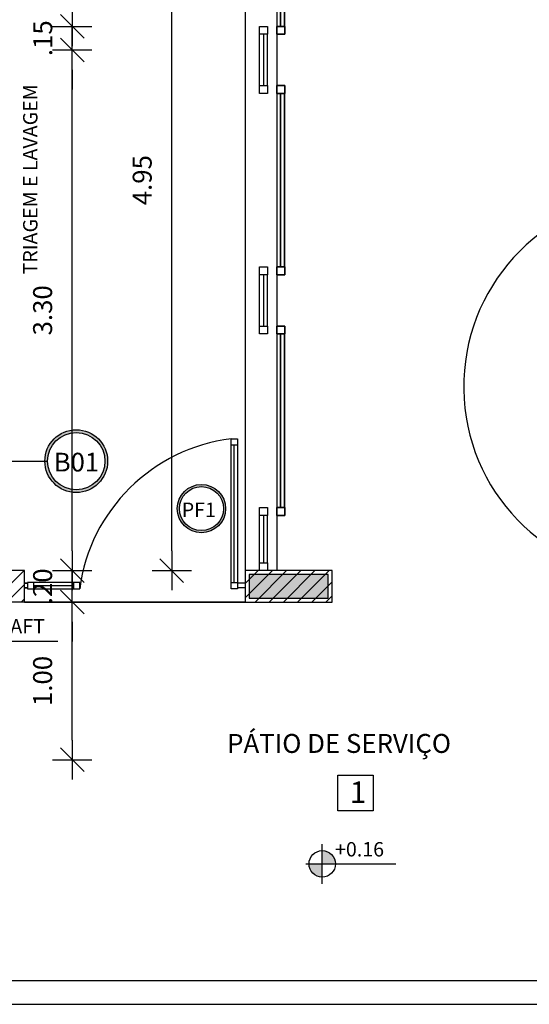
# Model space of a CAD drawing. Units: millimetres. Extents: x 2158 to 2284, y 1298 to 1385.
# Drawn here: x 2262 to 2266, y 1344 to 1350 of the extents above; entities that cross this region are included whole.
import ezdxf

# ---------------------------------------------------------------- set-up
doc = ezdxf.new("R2010")
doc.units = ezdxf.units.MM
doc.linetypes.add('HIDDEN', pattern=[9.525, 6.35, -3.175])
for name, color, linetype in [('A-ALV', 6, 'Continuous'), ('ACAB', 2, 'Continuous'), ('AR-ALV', 5, 'Continuous'), ('ARQ-ALV-CORTE', 5, 'Continuous'), ('ARQ-CTA-1_050', 1, 'Continuous'), ('ARQ-CTA-1_075', 1, 'Continuous'), ('ARQ-EQP-VISTA', 1, 'Continuous'), ('ARQ-ESQ-VISTA2', 1, 'Continuous'), ('ARQ-MOB-ENCOBERTO', 8, 'HIDDEN'), ('ARQ-SMB-1_100', 1, 'Continuous'), ('ARQ-TXT-1_050', 2, 'Continuous'), ('ARQ-TXT-1_100', 2, 'Continuous'), ('PILAR_RECT', 6, 'Continuous'), ('PORTAL_VTA_DIST', 2, 'Continuous')]:
    doc.layers.add(name, color=color, linetype=linetype)
doc.layers.add('FO-Hachuras dos pilares', color=9, linetype='Continuous', lineweight=5)
doc.styles.add('A16-E50', font='arial.ttf', dxfattribs={"height": 0.08})
doc.styles.add('A20', font='arial.ttf', dxfattribs={"height": 0.2})
doc.styles.add('ESC-50-A20', font='arial.ttf', dxfattribs={"height": 0.1})
doc.styles.add('FNDE Text Cota 0075', font='verdana.ttf', dxfattribs={"height": 0.12})
doc.styles.add('FNDE Texto Cota 0100', font='verdana.ttf', dxfattribs={"height": 0.16})
doc.dimstyles.new('FNDE 1-0100', dxfattribs={"dimscale": 2.5, "dimtxt": 0.16, "dimasz": 0.05, "dimexe": 0.15, "dimexo": 0.15, "dimgap": 0.05, "dimtad": 1, "dimzin": 4, "dimdsep": 46, "dimtxsty": 'FNDE Texto Cota 0100', "dimblk": 'tic', "dimcen": 0.15, "dimdle": 0.15, "dimse1": 1, "dimse2": 1, "dimclrd": 251, "dimclre": 251, "dimclrt": 256, "dimaunit": 1, "dimadec": 3, "dimazin": 0, "dimtfac": 1, "dimtix": 1, "dimtmove": 2, "dimatfit": 3, "dimldrblk": 'tic', "dimfxl": 0.15, "dimtvp": 1, "dimtolj": 1, "dimtzin": 0, "dimarcsym": 0})
doc.dimstyles.new('FNDE 1-075', dxfattribs={"dimscale": 2.5, "dimtxt": 0.12, "dimasz": 0.05, "dimexe": 0.15, "dimexo": 0.15, "dimgap": 0.05, "dimtad": 1, "dimzin": 4, "dimdsep": 46, "dimtxsty": 'FNDE Text Cota 0075', "dimblk": 'tic', "dimcen": 0.15, "dimdle": 0.15, "dimse1": 1, "dimse2": 1, "dimclrd": 251, "dimclre": 251, "dimclrt": 256, "dimaunit": 1, "dimadec": 3, "dimazin": 0, "dimtfac": 1, "dimtix": 1, "dimtmove": 2, "dimatfit": 3, "dimldrblk": 'tic', "dimfxl": 0.15, "dimtvp": 1, "dimtolj": 1, "dimtzin": 0, "dimarcsym": 0})

# ---------------------------------------------------------------- blocks, each defined once
blk = doc.blocks.new('tic')
at = {"color": 251}
for p, q in [((0, -1), (0, 1)), ((-1, 0), (1, 0))]:
    blk.add_line(p, q, dxfattribs=at)
blk.add_line((-0.6, -0.6), (0.6, 0.6))
blk = doc.blocks.new('*D1125')
at = {"layer": 'ARQ-CTA-1_075', "color": 251, "lineweight": -2, "transparency": 16777216}
blk.add_line((2262.8153, 1345.7666), (2262.8153, 1346.5165), dxfattribs=at)
at = {"layer": 'DEFPOINTS', "color": 0, "transparency": 16777216}
for p in [(2262.4238, 1346.6415), (2262.8153, 1346.6415), (2262.4238, 1345.6416)]:
    blk.add_point(p, dxfattribs=at)
at = {"layer": 'ARQ-CTA-1_075', "color": 251, "lineweight": -2, "transparency": 16777216, "xscale": 0.125, "yscale": 0.125, "zscale": 0.125}
for p, rotation in [((2262.8153, 1346.6415), 90), ((2262.8153, 1345.6416), 270)]:
    blk.add_blockref('tic', p, dxfattribs=dict(at, rotation=rotation))
at = {"layer": 'ARQ-CTA-1_075', "transparency": 16777216, "insert": (2262.6278, 1346.1416), "char_height": 0.12, "attachment_point": 5, "rotation": 90, "style": 'FNDE Text Cota 0075'}
blk.add_mtext('\\A1;1.00', dxfattribs=at)
blk = doc.blocks.new('*D1126')
at = {"layer": 'ARQ-CTA-1_075', "color": 251, "lineweight": -2, "transparency": 16777216}
for p, q in [((2262.8153, 1346.9665), (2262.8153, 1347.0915)), ((2262.8153, 1346.6415), (2262.8153, 1346.8415)), ((2262.8153, 1346.5165), (2262.8153, 1346.3915))]:
    blk.add_line(p, q, dxfattribs=at)
at = {"layer": 'DEFPOINTS', "color": 0, "transparency": 16777216}
for p in [(2262.8153, 1346.8415), (2263.0196, 1346.8415), (2263.0196, 1346.6415)]:
    blk.add_point(p, dxfattribs=at)
at = {"layer": 'ARQ-CTA-1_075', "color": 251, "lineweight": -2, "transparency": 16777216, "xscale": 0.125, "yscale": 0.125, "zscale": 0.125}
for p, rotation in [((2262.8153, 1346.8415), 270), ((2262.8153, 1346.6415), 90)]:
    blk.add_blockref('tic', p, dxfattribs=dict(at, rotation=rotation))
at = {"layer": 'ARQ-CTA-1_075', "transparency": 16777216, "insert": (2262.6278, 1346.7415), "char_height": 0.12, "attachment_point": 5, "rotation": 90, "style": 'FNDE Text Cota 0075'}
blk.add_mtext('\\A1;.20', dxfattribs=at)
blk = doc.blocks.new('*D1127')
at = {"layer": 'ARQ-CTA-1_075', "color": 251, "lineweight": -2, "transparency": 16777216}
blk.add_line((2262.8153, 1346.9665), (2262.8153, 1350.0165), dxfattribs=at)
at = {"layer": 'DEFPOINTS', "color": 0, "transparency": 16777216}
for p in [(2262.8153, 1350.1415), (2263.0196, 1350.1415), (2263.0196, 1346.8415)]:
    blk.add_point(p, dxfattribs=at)
at = {"layer": 'ARQ-CTA-1_075', "color": 251, "lineweight": -2, "transparency": 16777216, "xscale": 0.125, "yscale": 0.125, "zscale": 0.125}
for p, rotation in [((2262.8153, 1350.1415), 90), ((2262.8153, 1346.8415), 270)]:
    blk.add_blockref('tic', p, dxfattribs=dict(at, rotation=rotation))
at = {"layer": 'ARQ-CTA-1_075', "transparency": 16777216, "insert": (2262.6278, 1348.4915), "char_height": 0.12, "attachment_point": 5, "rotation": 90, "style": 'FNDE Text Cota 0075'}
blk.add_mtext('\\A1;3.30', dxfattribs=at)
blk = doc.blocks.new('*D1128')
at = {"layer": 'ARQ-CTA-1_075', "color": 251, "lineweight": -2, "transparency": 16777216}
for p, q in [((2262.8153, 1350.4165), (2262.8153, 1350.5415)), ((2262.8153, 1350.1415), (2262.8153, 1350.2915)), ((2262.8153, 1350.0165), (2262.8153, 1349.8915))]:
    blk.add_line(p, q, dxfattribs=at)
at = {"layer": 'DEFPOINTS', "color": 0, "transparency": 16777216}
for p in [(2262.4627, 1350.2915), (2262.8153, 1350.2915), (2262.4627, 1350.1415)]:
    blk.add_point(p, dxfattribs=at)
at = {"layer": 'ARQ-CTA-1_075', "color": 251, "lineweight": -2, "transparency": 16777216, "xscale": 0.125, "yscale": 0.125, "zscale": 0.125}
for p, rotation in [((2262.8153, 1350.2915), 270), ((2262.8153, 1350.1415), 90)]:
    blk.add_blockref('tic', p, dxfattribs=dict(at, rotation=rotation))
at = {"layer": 'ARQ-CTA-1_075', "transparency": 16777216, "insert": (2262.6288, 1350.2165), "char_height": 0.12, "attachment_point": 5, "rotation": 90, "style": 'FNDE Text Cota 0075'}
blk.add_mtext('\\A1;.15', dxfattribs=at)
blk = doc.blocks.new('*D1129')
at = {"layer": 'ARQ-CTA-1_075', "color": 251, "lineweight": -2, "transparency": 16777216}
blk.add_line((2263.4466, 1346.9665), (2263.4466, 1351.6666), dxfattribs=at)
at = {"layer": 'DEFPOINTS', "color": 0, "transparency": 16777216}
for p in [(2263.4466, 1351.7916), (2263.9127, 1351.7916), (2263.9127, 1346.8415)]:
    blk.add_point(p, dxfattribs=at)
at = {"layer": 'ARQ-CTA-1_075', "color": 251, "lineweight": -2, "transparency": 16777216, "xscale": 0.125, "yscale": 0.125, "zscale": 0.125}
for p, rotation in [((2263.4466, 1351.7916), 90), ((2263.4466, 1346.8415), 270)]:
    blk.add_blockref('tic', p, dxfattribs=dict(at, rotation=rotation))
at = {"layer": 'ARQ-CTA-1_075', "transparency": 16777216, "insert": (2263.2591, 1349.3166), "char_height": 0.12, "attachment_point": 5, "rotation": 90, "style": 'FNDE Text Cota 0075'}
blk.add_mtext('\\A1;4.95', dxfattribs=at)
blk = doc.blocks.new('pilares terreo')
at = {"layer": 'FO-Hachuras dos pilares', "linetype": 'Continuous'}
blk.add_hatch(color=256, dxfattribs=at).paths.add_polyline_path([(2346.0755, 1346.6665), (2346.0755, 1346.7415), (2346.0755, 1346.8165), (2345.8255, 1346.8165), (2345.5755, 1346.8165), (2345.5755, 1346.7415), (2345.5755, 1346.6665), (2345.8255, 1346.6665)])
at = {"layer": 'PILAR_RECT'}
blk.add_lwpolyline([(2346.0755, 1346.6665), (2346.0755, 1346.7415), (2346.0755, 1346.8165), (2345.8255, 1346.8165), (2345.5755, 1346.8165), (2345.5755, 1346.7415), (2345.5755, 1346.6665), (2345.8255, 1346.6665), (2346.0755, 1346.6665)], close=True, dxfattribs=at)

msp = doc.modelspace()

# ---------------------------------------------------------------- hatches: boundary and pattern name
h = msp.add_hatch()
h.set_pattern_fill('ANSI31', color=75, scale=0.02)
h.paths.add_polyline_path([(2244.6126, 1381.5415), (2244.0627, 1381.5415), (2244.0627, 1381.3415), (2244.6126, 1381.3415)])
h.paths.add_polyline_path([(2253.0627, 1382.5415), (2252.6627, 1382.5415), (2252.6627, 1382.3415), (2252.8627, 1382.3415), (2252.8627, 1381.3415), (2253.0127, 1381.3415), (2253.0127, 1381.3415), (2253.2127, 1381.3415), (2253.2127, 1381.5415), (2253.0627, 1381.5415)])
h.paths.add_polyline_path([(2255.6627, 1382.3415), (2255.8627, 1382.3415), (2255.8627, 1382.5415), (2255.4627, 1382.5415), (2255.4627, 1381.5415), (2255.3127, 1381.5415), (2255.3127, 1381.3415), (2255.6627, 1381.3415)])
h.paths.add_polyline_path([(2264.4627, 1381.5415), (2263.9127, 1381.5415), (2263.9127, 1381.3415), (2264.4627, 1381.3415)])
h.paths.add_polyline_path([(2264.4627, 1376.3915), (2263.6628, 1376.3915), (2263.6628, 1376.1929), (2264.2628, 1376.1929), (2264.2627, 1373.6929), (2263.6627, 1373.693), (2263.6627, 1373.4916), (2264.4625, 1373.4915)])
h.paths.add_polyline_path([(2244.8628, 1376.3915), (2244.0627, 1376.3915), (2244.0627, 1373.4915), (2244.8629, 1373.4915), (2244.8629, 1373.6929), (2244.2629, 1373.6929), (2244.2628, 1376.1929), (2244.8628, 1376.1929)])
h.paths.add_polyline_path([(2244.6127, 1368.5415), (2244.0627, 1368.5415), (2244.0627, 1368.3415), (2244.6127, 1368.3415)])
h.paths.add_polyline_path([(2246.8627, 1364.5415), (2246.6626, 1364.5415), (2246.6626, 1363.7415), (2246.8627, 1363.7415)])
h.paths.add_polyline_path([(2264.4627, 1368.5415), (2263.9127, 1368.5415), (2263.9127, 1368.3415), (2264.4627, 1368.3415)])
h.paths.add_polyline_path([(2261.9827, 1368.3415), (2262.5127, 1368.3415), (2262.5127, 1368.5415), (2261.6627, 1368.5415), (2261.6627, 1367.2915), (2261.9827, 1367.2915)])
h.paths.add_polyline_path([(2260.2827, 1365.3265), (2259.9627, 1365.3265), (2259.9627, 1364.9665), (2260.2827, 1364.9665)])
h.paths.add_polyline_path([(2260.2827, 1363.2165), (2259.9627, 1363.2165), (2259.9627, 1362.8565), (2260.2827, 1362.8565)])
h.paths.add_polyline_path([(2244.6127, 1359.8416), (2244.0627, 1359.8416), (2244.0627, 1359.6416), (2244.6127, 1359.6416)])
h.paths.add_polyline_path([(2262.5127, 1359.8415), (2261.9827, 1359.8415), (2261.9827, 1360.8915), (2261.9827, 1359.6415), (2262.5127, 1359.6415)])
h.paths.add_polyline_path([(2264.4627, 1359.8415), (2263.9127, 1359.8415), (2263.9127, 1359.6415), (2264.4627, 1359.6415)])
h.paths.add_polyline_path([(2264.4626, 1354.6915), (2263.6627, 1354.6915), (2263.6628, 1354.4929), (2264.2628, 1354.4929), (2264.2627, 1351.9929), (2263.6627, 1351.9929), (2263.6627, 1351.7916), (2264.4627, 1351.7916), (2264.4628, 1351.7916)])
h.paths.add_polyline_path([(2244.8628, 1354.6915), (2244.0628, 1354.6915), (2244.0629, 1351.7915), (2244.8629, 1351.7916), (2244.8629, 1351.993), (2244.2629, 1351.9929), (2244.2628, 1354.4929), (2244.8628, 1354.4929)])
h.paths.add_polyline_path([(2246.8627, 1355.0653), (2246.6627, 1355.0653), (2246.6624, 1351.4166), (2246.8625, 1351.4166)])
h.paths.add_polyline_path([(2244.6127, 1346.8416), (2244.0627, 1346.8416), (2244.0627, 1346.6416), (2244.6127, 1346.6416)])
h.paths.add_polyline_path([(2264.4627, 1346.8415), (2263.9127, 1346.8415), (2263.9127, 1346.6415), (2264.4627, 1346.6415)])
h.paths.add_polyline_path([(2255.6627, 1346.8415), (2255.3127, 1346.8415), (2255.3127, 1346.6415), (2255.4627, 1346.6415), (2255.4627, 1345.6415), (2255.9627, 1345.6415), (2255.9627, 1345.8415), (2255.6627, 1345.8415)])
h.paths.add_polyline_path([(2253.0627, 1346.6415), (2253.2127, 1346.6415), (2253.2127, 1346.8415), (2252.8627, 1346.8415), (2252.8627, 1345.8417), (2252.6627, 1345.8417), (2252.6627, 1345.6417), (2253.0627, 1345.6417)])
h.paths.add_polyline_path([(2246.5777, 1382.0015), (2246.7477, 1382.0015), (2246.7477, 1381.5415), (2246.5777, 1381.5415)], flags=16)
h.paths.add_polyline_path([(2246.8627, 1382.3415), (2247.0627, 1382.3415), (2247.0627, 1382.5415), (2246.4627, 1382.5415), (2246.4627, 1381.5415), (2246.0126, 1381.5415), (2246.0126, 1381.3415), (2246.5975, 1381.3415), (2246.6975, 1381.3415), (2246.8627, 1381.3415)])
h.paths.add_polyline_path([(2261.9477, 1382.0015), (2261.9477, 1381.5415), (2261.7777, 1381.5415), (2261.7777, 1382.0015)], flags=16)
h.paths.add_polyline_path([(2262.5127, 1381.5415), (2262.0627, 1381.5415), (2262.0627, 1382.5415), (2261.4627, 1382.5415), (2261.4627, 1382.3415), (2261.6627, 1382.3415), (2261.6627, 1381.3415), (2261.8127, 1381.3415), (2261.9127, 1381.3415), (2262.5127, 1381.3415)])
h.paths.add_polyline_path([(2246.7477, 1368.3415), (2246.7477, 1367.7165), (2246.5776, 1367.7165), (2246.5776, 1368.3415)], flags=16)
h.paths.add_polyline_path([(2246.8626, 1368.5416), (2246.0126, 1368.5415), (2246.0126, 1368.3415), (2246.4626, 1368.3416), (2246.4626, 1366.6415), (2246.8626, 1366.6415)])
h.paths.add_polyline_path([(2246.6627, 1360.4665), (2246.7477, 1360.4665), (2246.7477, 1359.8415), (2246.6627, 1359.8415), (2246.6627, 1359.2666), (2246.8627, 1359.2666), (2246.8627, 1360.8915), (2246.6627, 1360.8915)])
h = msp.add_hatch()
h.set_pattern_fill('ANSI31', color=75, scale=0.02)
h.set_pattern_definition([(45, (0.02191, 3.12209), (-0.0449012806, 0.0449012806), [])])
h.paths.add_polyline_path([(2262.0627, 1346.6415), (2262.5127, 1346.6416), (2262.5127, 1346.8415), (2261.8127, 1346.8415), (2261.8127, 1346.6415), (2261.9477, 1346.6415), (2261.9477, 1346.1057), (2261.8227, 1346.1057), (2261.8227, 1345.8418), (2261.5641, 1345.8418), (2261.5627, 1345.6416), (2262.0627, 1345.6416)])
at = {"linetype": 'Continuous', "ltscale": 0.5}
h = msp.add_hatch(color=251, dxfattribs=at)
h.paths.add_polyline_path([(2264.3163, 1344.9818, 0.414214), (2264.4003, 1344.8978), (2264.4003, 1344.9818)])
h.paths.add_polyline_path([(2264.4843, 1344.9818, 0.414214), (2264.4003, 1345.0658), (2264.4003, 1344.9818)])
at = {"layer": 'ARQ-SMB-1_100'}
h = msp.add_hatch(color=252, dxfattribs=at)
edge = h.paths.add_edge_path()
edge.add_arc((2262.8411, 1347.5354), 0.199, 0, 360)
edge = h.paths.add_edge_path(flags=17)
edge.add_arc((2262.8411, 1347.5354), 0.1817, 0, 360)
h = msp.add_hatch(color=252, dxfattribs=at)
edge = h.paths.add_edge_path()
edge.add_arc((2263.6344, 1347.2342), 0.1531, 0, 360)
edge = h.paths.add_edge_path(flags=17)
edge.add_arc((2263.6344, 1347.2342), 0.1397, 0, 360)

# ---------------------------------------------------------------- linework, layer by layer
at = {"color": 251}
for p, q in [((2264.4003, 1344.8558), (2264.4003, 1345.1078)), ((2264.2953, 1344.9818), (2264.5053, 1344.9818)), ((2264.5053, 1344.9818), (2264.8667, 1344.9818))]:
    msp.add_line(p, q, dxfattribs=at)
msp.add_circle((2264.4003, 1344.9818), 0.084, dxfattribs=at)
at = {"layer": 'A-ALV'}
msp.add_line((2264.0527, 1346.8915), (2264.0542, 1346.8915), dxfattribs=at)
at = {"layer": 'ACAB'}
for p, q in [((2264.1362, 1351.3916), (2264.1362, 1350.2916)), ((2264.1362, 1350.2915), (2264.1362, 1351.3915)), ((2264.0277, 1350.2416), (2264.0277, 1349.9166)), ((2264.1362, 1349.8666), (2264.1362, 1348.7666)), ((2264.1362, 1348.7665), (2264.1362, 1349.8665)), ((2264.0277, 1348.7166), (2264.0277, 1348.3916)), ((2264.1362, 1348.3416), (2264.1362, 1347.2416)), ((2264.1362, 1347.2415), (2264.1362, 1348.3415)), ((2263.8427, 1346.766), (2263.8427, 1347.636)), ((2264.0277, 1347.1916), (2264.0277, 1346.8915)), ((2262.5727, 1346.746), (2262.8227, 1346.746))]:
    msp.add_line(p, q, dxfattribs=at)
for points in [[(2264.0027, 1350.2416), (2264.0027, 1350.2916), (2264.0527, 1350.2916), (2264.0527, 1350.2416), (2264.0027, 1350.2416)], [(2264.1127, 1350.2416), (2264.1127, 1350.2916), (2264.1627, 1350.2916), (2264.1627, 1350.2416), (2264.1127, 1350.2416)], [(2264.1127, 1350.2915), (2264.1127, 1350.2415), (2264.1627, 1350.2415), (2264.1627, 1350.2915), (2264.1127, 1350.2915)], [(2264.0027, 1349.8666), (2264.0027, 1349.9166), (2264.0527, 1349.9166), (2264.0527, 1349.8666), (2264.0027, 1349.8666)], [(2264.1127, 1349.8666), (2264.1127, 1349.9166), (2264.1627, 1349.9166), (2264.1627, 1349.8666), (2264.1127, 1349.8666)], [(2264.1127, 1349.9165), (2264.1127, 1349.8665), (2264.1627, 1349.8665), (2264.1627, 1349.9165), (2264.1127, 1349.9165)], [(2264.0027, 1348.7166), (2264.0027, 1348.7666), (2264.0527, 1348.7666), (2264.0527, 1348.7166), (2264.0027, 1348.7166)], [(2264.1127, 1348.7166), (2264.1127, 1348.7666), (2264.1627, 1348.7666), (2264.1627, 1348.7166), (2264.1127, 1348.7166)], [(2264.1127, 1348.7665), (2264.1127, 1348.7165), (2264.1627, 1348.7165), (2264.1627, 1348.7665), (2264.1127, 1348.7665)], [(2264.0027, 1348.3416), (2264.0027, 1348.3916), (2264.0527, 1348.3916), (2264.0527, 1348.3416), (2264.0027, 1348.3416)], [(2264.1127, 1348.3416), (2264.1127, 1348.3916), (2264.1627, 1348.3916), (2264.1627, 1348.3416), (2264.1127, 1348.3416)], [(2264.1127, 1348.3915), (2264.1127, 1348.3415), (2264.1627, 1348.3415), (2264.1627, 1348.3915), (2264.1127, 1348.3915)], [(2263.8627, 1347.636), (2263.8227, 1347.636), (2263.8227, 1347.676), (2263.8627, 1347.676), (2263.8627, 1347.636)], [(2264.0027, 1347.1916), (2264.0027, 1347.2416), (2264.0527, 1347.2416), (2264.0527, 1347.1916), (2264.0027, 1347.1916)], [(2264.1127, 1347.1916), (2264.1127, 1347.2416), (2264.1627, 1347.2416), (2264.1627, 1347.1916), (2264.1127, 1347.1916)], [(2264.1127, 1347.2415), (2264.1127, 1347.1915), (2264.1627, 1347.1915), (2264.1627, 1347.2415), (2264.1127, 1347.2415)], [(2264.0027, 1346.8415), (2264.0027, 1346.8915), (2264.0527, 1346.8915), (2264.0527, 1346.8415), (2264.0027, 1346.8415)], [(2262.5327, 1346.766), (2262.5327, 1346.726), (2262.5727, 1346.726), (2262.5727, 1346.766), (2262.5327, 1346.766)], [(2262.8227, 1346.766), (2262.8227, 1346.726), (2262.8627, 1346.726), (2262.8627, 1346.766), (2262.8227, 1346.766)], [(2263.8627, 1346.726), (2263.8227, 1346.726), (2263.8227, 1346.766), (2263.8627, 1346.766), (2263.8627, 1346.726)]]:
    msp.add_lwpolyline(points, dxfattribs=at)
at = {"layer": 'AR-ALV'}
for p, q in [((2262.5127, 1346.8415), (2261.8127, 1346.8415)), ((2262.5127, 1346.6415), (2262.5127, 1346.8415)), ((2262.5127, 1346.6415), (2262.0627, 1346.6415))]:
    msp.add_line(p, q, dxfattribs=at)
msp.add_lwpolyline([(2263.9127, 1346.8415), (2263.9127, 1346.6415), (2264.4627, 1346.6415), (2264.4627, 1346.8415)], close=True, dxfattribs=at)
msp.add_lwpolyline([(2263.9127, 1346.8415), (2263.9127, 1346.6415), (2264.4627, 1346.6415), (2264.4627, 1346.8415)], close=True, dxfattribs=at)
at = {"layer": 'ARQ-ALV-CORTE'}
for p, q in [((2211.7506, 1344.2415), (2268.8006, 1344.2415)), ((2211.6006, 1344.0915), (2271.6006, 1344.0915))]:
    msp.add_line(p, q, dxfattribs=at)
at = {"layer": 'ARQ-CTA-1_050', "color": 1, "ltscale": 10}
msp.add_arc((2266.5148, 1348.0077), 1.2179, 94.67233, 266.97807, dxfattribs=at)
at = {"layer": 'ARQ-CTA-1_075'}
for p, q in [((2262.5327, 1346.7622), (2262.5126, 1346.7622)), ((2263.9126, 1346.7622), (2263.8627, 1346.7622)), ((2262.5327, 1346.7311), (2262.5126, 1346.7311)), ((2263.9126, 1346.7311), (2263.8627, 1346.7311))]:
    msp.add_line(p, q, dxfattribs=at)
at = {"layer": 'ARQ-EQP-VISTA'}
msp.add_line((2262.5127, 1346.6416), (2263.9127, 1346.6416), dxfattribs=at)
at = {"layer": 'ARQ-ESQ-VISTA2'}
for p, q in [((2262.5177, 1346.7622), (2262.5327, 1346.7622)), ((2262.5177, 1346.7311), (2262.5327, 1346.7311))]:
    msp.add_line(p, q, dxfattribs=at)
at = {"layer": 'ARQ-MOB-ENCOBERTO', "linetype": 'ByBlock'}
for p, q in [((2264.1612, 1350.2916), (2264.1612, 1351.3916)), ((2264.1612, 1351.3915), (2264.1612, 1350.2915)), ((2264.0027, 1349.9166), (2264.0027, 1350.2416)), ((2264.0527, 1349.9166), (2264.0527, 1350.2416)), ((2264.1612, 1348.7666), (2264.1612, 1349.8666)), ((2264.1612, 1349.8665), (2264.1612, 1348.7665)), ((2264.0027, 1348.3916), (2264.0027, 1348.7166)), ((2264.0527, 1348.3916), (2264.0527, 1348.7166)), ((2264.1612, 1347.2416), (2264.1612, 1348.3416)), ((2264.1612, 1348.3415), (2264.1612, 1347.2415)), ((2264.0027, 1346.8915), (2264.0027, 1347.1916)), ((2264.0527, 1346.8915), (2264.0527, 1347.1916))]:
    msp.add_line(p, q, dxfattribs=at)
for points in [[(2263.8627, 1346.726), (2263.8227, 1346.726), (2263.8227, 1347.676), (2263.8627, 1347.676)], [(2262.5327, 1346.766), (2262.5327, 1346.726), (2262.8627, 1346.726), (2262.8627, 1346.766)]]:
    msp.add_lwpolyline(points, close=True, dxfattribs=at)
at = {"layer": 'ARQ-SMB-1_100', "ltscale": 0.1}
msp.add_lwpolyline([(2261.9053, 1346.394), (2261.9053, 1346.394), (2262.7239, 1346.394)], dxfattribs=at)
at = {"layer": 'ARQ-SMB-1_100', "color": 1}
msp.add_lwpolyline([(2264.498, 1345.5441), (2264.723, 1345.5441), (2264.723, 1345.3191), (2264.498, 1345.3191)], close=True, dxfattribs=at)
at = {"layer": 'ARQ-SMB-1_100', "color": 252}
for centre, radius in [((2262.8411, 1347.5354), 0.199), ((2262.8411, 1347.5354), 0.1817), ((2263.6344, 1347.2342), 0.1531), ((2263.6344, 1347.2342), 0.1397)]:
    msp.add_circle(centre, radius, dxfattribs=at)
at = {"layer": 'PORTAL_VTA_DIST', "color": 1}
for p, q in [((2263.9127, 1351.7915), (2263.9127, 1346.8415)), ((2264.1127, 1351.7915), (2264.1127, 1346.8415)), ((2263.9127, 1346.6415), (2262.5127, 1346.6415))]:
    msp.add_line(p, q, dxfattribs=at)
msp.add_arc((2263.9559, 1346.5814), 1.1027, 96.93812, 172.46194, dxfattribs=at)

# ---------------------------------------------------------------- block references
msp.add_blockref('pilares terreo', (-81.6378, 0))

# ---------------------------------------------------------------- texts
at = {"layer": 'ARQ-SMB-1_100', "style": 'A16-E50'}
msp.add_text('TRIAGEM E LAVAGEM', height=0.0912, rotation=90, dxfattribs=at).set_placement((2262.5953, 1348.7192))
msp.add_text('SHAFT ', height=0.0912, dxfattribs=at).set_placement((2262.2583, 1346.4428))
at = {"layer": 'ARQ-SMB-1_100', "color": 2, "style": 'A16-E50'}
msp.add_attdef('B01', (2262.6994, 1347.4696), '', height=0.1186, dxfattribs=at)
at = {"layer": 'ARQ-SMB-1_100', "style": 'A16-E50'}
for tag, p, s in [('PF1', (2263.5095, 1347.181), ''), ('+0.16', (2264.4813, 1345.0289), 'NA')]:
    msp.add_attdef(tag, p, s, height=0.0912, dxfattribs=at)
at = {"layer": 'ARQ-TXT-1_050', "insert": (2263.7975, 1345.8054), "char_height": 0.12, "attachment_point": 1, "style": 'ESC-50-A20'}
msp.add_mtext_dynamic_manual_height_columns('PÁTIO DE SERVIÇO', width=3.098125, gutter_width=1, heights=[0], dxfattribs=at)
at = {"layer": 'ARQ-TXT-1_100', "insert": (2264.5756, 1345.5043), "char_height": 0.1364, "width": 0.14702, "attachment_point": 1, "style": 'A20'}
msp.add_mtext('1', dxfattribs=at)

# ---------------------------------------------------------------- dimensions: what is measured, and where the dimension line sits
at = {"layer": 'ARQ-CTA-1_075'}
for base, p1, p2, picture, middle in [((2263.4466, 1351.7916), (2263.9127, 1346.8415), (2263.9127, 1351.7916), '*D1129', (2263.2591, 1349.3166)), ((2262.8153, 1350.2915), (2262.4627, 1350.1415), (2262.4627, 1350.2915), '*D1128', (2262.6288, 1350.2165)), ((2262.8153, 1350.1415), (2263.0196, 1346.8415), (2263.0196, 1350.1415), '*D1127', (2262.6278, 1348.4915)), ((2262.8153, 1346.8415), (2263.0196, 1346.6415), (2263.0196, 1346.8415), '*D1126', (2262.6278, 1346.7415)), ((2262.8153, 1346.6415), (2262.4238, 1345.6416), (2262.4238, 1346.6415), '*D1125', (2262.6278, 1346.1416))]:
    dim = msp.add_linear_dim(base=base, p1=p1, p2=p2, angle=90, dimstyle='FNDE 1-075', dxfattribs=at)
    dim.commit()
    dim.dimension.update_dxf_attribs({"geometry": picture, "text_midpoint": middle})

# ---------------------------------------------------------------- leaders
at = {"layer": 'ARQ-SMB-1_100', "ltscale": 0.1, "path_type": 1}
msp.add_leader([(2262.1426, 1347.5354), (2262.6594, 1347.5354)], dimstyle='FNDE 1-0100', override={"dimasz": 0.1, "dimldrblk": 'DotSmall', "dimfxl": 0.025, "dimlwd": 65535, "dimarcsym": 1}, dxfattribs=at)

doc.saveas('drawing.dxf')
